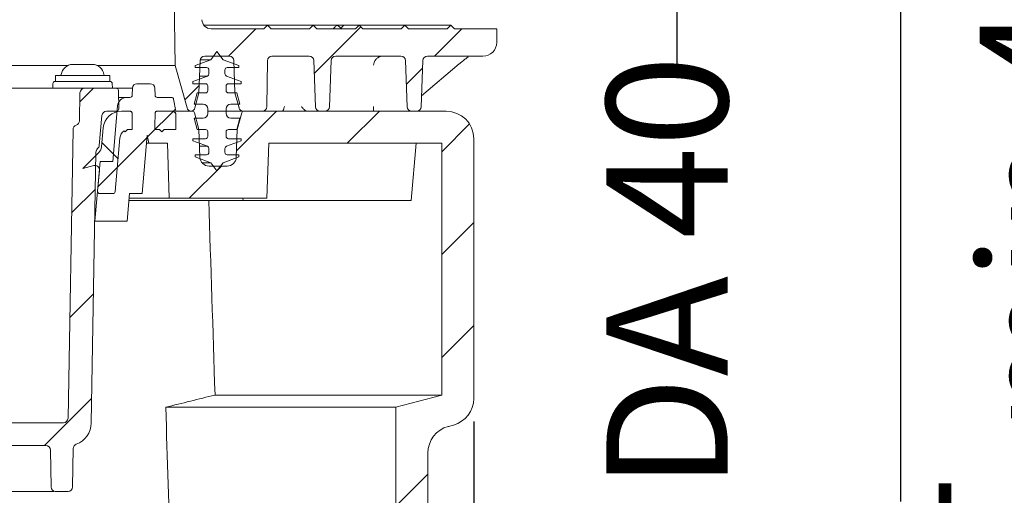
# Model space of a CAD drawing. Units: millimetres. Extents: x 167 to 1272, y 151 to 942.
# Drawn here: x 944 to 1159, y 418 to 522 of the extents above; entities that cross this region are included whole.
import ezdxf

# ---------------------------------------------------------------- set-up
doc = ezdxf.new("R2010")
doc.units = ezdxf.units.MM
doc.header["$LTSCALE"] = 5
doc.linetypes.add('SLD-Durchgehend', pattern=[0])
doc.layers.add('MAßLINIE_MAßZEICHNUNGEN', color=7, linetype='SLD-Durchgehend')
doc.styles.add('SLDTEXTSTYLE0', font='Opinion Pro')
doc.dimstyles.new('SLDDIMSTYLE0', dxfattribs={"dimtxt": 26.458333, "dimasz": 17.5, "dimexe": 0, "dimexo": 0.0625, "dimgap": 6.614583, "dimtad": 0, "dimdec": 0, "dimrnd": 1e-09, "dimzin": 12, "dimdsep": 46, "dimtxsty": 'SLDTEXTSTYLE0', "dimsah": 1, "dimcen": 0.09, "dimadec": 0, "dimazin": 3, "dimtfac": 1, "dimtdec": 0, "dimtmove": 0, "dimatfit": 0, "dimfxl": 0, "dimfrac": 2, "dimtolj": 1, "dimtzin": 12, "dimarcsym": 0})
doc.dimstyles.new('SLDDIMSTYLE1', dxfattribs={"dimtxt": 26.458333, "dimasz": 17.5, "dimexe": 0, "dimexo": 0.0625, "dimgap": 6.614583, "dimtad": 0, "dimdec": 0, "dimrnd": 1e-09, "dimzin": 12, "dimdsep": 46, "dimtxsty": 'SLDTEXTSTYLE0', "dimsah": 1, "dimcen": 0.09, "dimadec": 0, "dimazin": 3, "dimtfac": 1, "dimtdec": 0, "dimtofl": 0, "dimtmove": 0, "dimatfit": 3, "dimfxl": 0, "dimfrac": 2, "dimtolj": 1, "dimtzin": 12, "dimarcsym": 0})

# ---------------------------------------------------------------- blocks, each defined once
blk = doc.blocks.new('SW_HATCH_0')
at = {"color": 0, "linetype": 'SLD-Durchgehend', "lineweight": 18}
for p, q in [((150.11, -254), (144.11, -260)), ((172.98, -253.58), (162.82, -263.75)), ((195.01, -254), (189.01, -260)), ((186.43, -262.58), (182.9, -266.11)), ((114.66, -267), (111.69, -269.97)), ((137.73, -266.38), (134.59, -269.52)), ((132.53, -271.58), (126.49, -277.62)), ((132.11, -272), (132.61, -272.49)), ((139.61, -272), (143.61, -272)), ((154.56, -272), (145.87, -280.69)), ((177.01, -272), (170.01, -279)), ((196.67, -274.79), (190.61, -280.86)), ((126.37, -277.74), (115.63, -288.49)), ((116.51, -278.85), (120.05, -282.39)), ((142.56, -284), (135.56, -291)), ((115.08, -289.03), (109.9, -294.21)), ((197.61, -296.31), (190.61, -303.31)), ((114.68, -311.88), (109.51, -317.06)), ((197.61, -318.76), (190.61, -325.76)), ((114.28, -334.73), (104.01, -345)), ((187.61, -351.21), (180.61, -358.21))]:
    blk.add_line(p, q, dxfattribs=at)
blk = doc.blocks.new('_D')
at = {"layer": 'MAßLINIE_MAßZEICHNUNGEN', "color": 7}
for p, q in [((1087.62, 598.07), (1087.62, 628.07)), ((1039.87, 598.07), (1092.62, 598.07)), ((1039.87, 554.07), (1092.62, 554.07)), ((1087.62, 554.07), (1087.62, 509.46))]:
    blk.add_line(p, q, dxfattribs=at)
for points in [[(1087.62, 598.07), (1095.12, 615.57), (1080.12, 615.57)], [(1087.62, 554.07), (1080.12, 536.57), (1095.12, 536.57)]]:
    blk.add_solid(points, dxfattribs=at)
at = {"layer": 'MAßLINIE_MAßZEICHNUNGEN', "color": 7, "insert": (1072.29, 419.35), "char_height": 26.458, "attachment_point": 1, "rotation": 90, "style": 'SLDTEXTSTYLE0'}
blk.add_mtext('DA 40', dxfattribs=at)
blk = doc.blocks.new('_D_2')
at = {"layer": 'MAßLINIE_MAßZEICHNUNGEN', "color": 7}
for p, q in [((947.62, 774.57), (1193.93, 774.57)), ((1188.93, 774.57), (1188.93, 560.24)), ((1188.93, 225.07), (1188.93, 427.31)), ((991.47, 225.07), (1193.93, 225.07))]:
    blk.add_line(p, q, dxfattribs=at)
for points in [[(1188.93, 774.57), (1181.43, 757.07), (1196.43, 757.07)], [(1188.93, 225.07), (1196.43, 242.57), (1181.43, 242.57)]]:
    blk.add_solid(points, dxfattribs=at)
at = {"layer": 'MAßLINIE_MAßZEICHNUNGEN', "color": 7, "char_height": 26.458, "attachment_point": 1, "rotation": 90, "style": 'SLDTEXTSTYLE0'}
for s, insert in [('max 600', (1193.53, 427.31)), ('min 490', (1153.65, 431.7))]:
    blk.add_mtext(s, dxfattribs=dict(at, insert=insert))
blk = doc.blocks.new('_D_3')
at = {"layer": 'MAßLINIE_MAßZEICHNUNGEN', "color": 7}
for p, q in [((458.37, 525.07), (458.37, 889.15)), ((1048.37, 525.07), (1048.37, 889.15)), ((458.37, 884.15), (706.62, 884.15)), ((1048.37, 884.15), (805.8, 884.15))]:
    blk.add_line(p, q, dxfattribs=at)
for points in [[(458.37, 884.15), (475.87, 876.65), (475.87, 891.65)], [(1048.37, 884.15), (1030.87, 891.65), (1030.87, 876.65)]]:
    blk.add_solid(points, dxfattribs=at)
at = {"layer": 'MAßLINIE_MAßZEICHNUNGEN', "color": 7, "char_height": 26.458, "attachment_point": 1, "style": 'SLDTEXTSTYLE0'}
for s, insert in [('%%c', (706.62, 898.09)), ('590', (744.51, 898.09))]:
    blk.add_mtext(s, dxfattribs=dict(at, insert=insert))
blk = doc.blocks.new('_D_5')
at = {"layer": 'MAßLINIE_MAßZEICHNUNGEN', "color": 7}
for p, q in [((1043.37, 434.35), (1043.37, 165.62)), ((373.37, 372.12), (373.37, 165.62)), ((373.37, 170.62), (713.44, 170.62)), ((1043.37, 170.62), (771.94, 170.62))]:
    blk.add_line(p, q, dxfattribs=at)
for points in [[(373.37, 170.62), (390.87, 163.12), (390.87, 178.12)], [(1043.37, 170.62), (1025.87, 178.12), (1025.87, 163.12)]]:
    blk.add_solid(points, dxfattribs=at)
at = {"layer": 'MAßLINIE_MAßZEICHNUNGEN', "color": 7, "insert": (713.44, 185.96), "char_height": 26.458, "attachment_point": 1, "style": 'SLDTEXTSTYLE0'}
blk.add_mtext('670', dxfattribs=at)
blk = doc.blocks.new('_D_9')
at = {"layer": 'MAßLINIE_MAßZEICHNUNGEN', "color": 7}
for p, q in [((1007.39, 576.07), (1141.38, 576.07)), ((1136.38, 576.07), (1136.38, 416.9)), ((1136.38, 225.07), (1136.38, 363.1)), ((989.79, 225.07), (1141.38, 225.07))]:
    blk.add_line(p, q, dxfattribs=at)
for points in [[(1136.38, 576.07), (1128.88, 558.57), (1143.88, 558.57)], [(1136.38, 225.07), (1143.88, 242.57), (1128.88, 242.57)]]:
    blk.add_solid(points, dxfattribs=at)
at = {"layer": 'MAßLINIE_MAßZEICHNUNGEN', "color": 7, "insert": (1121.04, 363.1), "char_height": 26.458, "attachment_point": 1, "rotation": 90, "style": 'SLDTEXTSTYLE0'}
blk.add_mtext('351', dxfattribs=at)

msp = doc.modelspace()

# ---------------------------------------------------------------- linework, layer by layer
at = {"color": 7, "linetype": 'SLD-Durchgehend', "lineweight": 18}
for p, q in [((978.23, 512.07), (977.82, 541.07)), ((984.49, 520.87), (998.37, 520.87)), ((986.09, 520.07), (997.57, 520.07)), ((997.57, 520.07), (998.37, 520.87)), ((998.37, 520.87), (999.17, 520.07)), ((998.37, 520.87), (1008.37, 520.87)), ((999.17, 520.07), (1007.57, 520.07)), ((1007.57, 520.07), (1008.37, 520.87)), ((1008.37, 520.87), (1009.17, 520.07)), ((1008.37, 520.87), (1013.59, 520.87)), ((1009.17, 520.07), (1017.57, 520.07)), ((1013.75, 520.87), (1015.04, 520.87)), ((1015.04, 520.87), (1018.37, 520.87)), ((1017.57, 520.07), (1018.37, 520.87)), ((1018.37, 520.87), (1019.17, 520.07)), ((1018.37, 520.87), (1028.37, 520.87)), ((1019.17, 520.07), (1027.57, 520.07)), ((1027.57, 520.07), (1028.37, 520.87)), ((1028.37, 520.87), (1029.17, 520.07)), ((1028.37, 520.87), (1038.37, 520.87)), ((1029.17, 520.07), (1037.57, 520.07)), ((1037.57, 520.07), (1038.37, 520.87)), ((1038.37, 520.87), (1039.17, 520.07)), ((1039.17, 520.07), (1048.37, 520.07)), ((1048.37, 520.07), (1048.37, 517.07)), ((982.62, 512.07), (986.02, 513.31)), ((983.72, 513.31), (986.02, 513.31)), ((990.06, 514.07), (984.69, 514.07)), ((986.02, 513.31), (987.37, 515.07)), ((987.37, 515.07), (988.73, 513.31)), ((988.73, 513.31), (992.12, 512.07)), ((1007.49, 514.07), (999.37, 514.07)), ((1027.49, 514.07), (1013.26, 514.07)), ((1045.37, 514.07), (1033.26, 514.07)), ((907.62, 512.07), (954.94, 512.07)), ((955.92, 512.27), (956.2, 512.27)), ((956.2, 512.27), (958.07, 512.27)), ((958.07, 512.27), (959.93, 512.27)), ((959.93, 512.27), (960.22, 512.27)), ((961.2, 512.07), (978.23, 512.07)), ((980.86, 502.8), (978.23, 512.07)), ((982.62, 511.57), (982.62, 512.07)), ((985.12, 511.57), (982.62, 511.57)), ((983.69, 513.11), (983.45, 506.07)), ((985.62, 510.19), (985.62, 511.07)), ((989.12, 511.07), (989.12, 510.19)), ((992.12, 511.57), (989.62, 511.57)), ((991.3, 506.07), (991.06, 513.11)), ((992.12, 512.07), (992.12, 511.57)), ((998.37, 513.08), (998.28, 503.06)), ((1008.84, 503.04), (1008.49, 513.11)), ((1012.26, 513.11), (1011.91, 503.04)), ((1028.84, 503.04), (1028.49, 513.11)), ((1032.26, 513.11), (1031.91, 503.04)), ((1031.99, 505.43), (1040.19, 512.38)), ((952.14, 509.87), (952.14, 508.57)), ((952.14, 509.87), (958.07, 509.87)), ((958.07, 509.87), (963.99, 509.87)), ((963.99, 508.57), (963.99, 509.87)), ((982.12, 508.57), (985.29, 509.73)), ((983.57, 509.73), (985.29, 509.73)), ((989.45, 509.73), (992.62, 508.57)), ((899.3, 507.07), (958.5, 507.07)), ((951.58, 508.08), (951.57, 507.07)), ((952.08, 508.57), (958.07, 508.57)), ((958.07, 508.57), (964.05, 508.57)), ((958.5, 507.07), (965.38, 507.07)), ((964.57, 507.07), (964.55, 508.08)), ((965.38, 507.07), (966.99, 507.07)), ((966.99, 507.07), (967.69, 507.07)), ((968.93, 507.1), (968.89, 505.56)), ((969.93, 508.07), (972.82, 508.07)), ((973.86, 505.56), (973.82, 507.1)), ((982.12, 508.07), (982.12, 508.57)), ((984.87, 508.07), (982.12, 508.07)), ((985.37, 506.57), (985.37, 507.57)), ((989.37, 507.57), (989.37, 506.57)), ((992.62, 508.07), (989.87, 508.07)), ((992.62, 508.57), (992.62, 508.07)), ((957.39, 499.96), (957.5, 506.09)), ((965.95, 502.58), (965.88, 506.58)), ((965.91, 505.07), (967.71, 505.07)), ((967.71, 505.07), (968.39, 505.07)), ((974.36, 505.07), (977.43, 505.07)), ((978.37, 502.07), (977.92, 504.66)), ((982.37, 503.57), (983.04, 506.07)), ((983.45, 506.07), (982.57, 502.81)), ((983.04, 506.07), (984.87, 506.07)), ((989.87, 506.07), (991.7, 506.07)), ((992.18, 502.81), (991.3, 506.07)), ((991.7, 506.07), (992.37, 503.57)), ((965.71, 503.25), (964.65, 491.07)), ((984.37, 503.57), (982.37, 503.57)), ((985.37, 501.57), (985.37, 502.57)), ((989.37, 502.57), (989.37, 501.57)), ((992.37, 503.57), (990.37, 503.57)), ((1021.48, 502.07), (1021.48, 502.52)), ((961.72, 494.58), (962.29, 501.16)), ((963.29, 502.07), (965.45, 502.07)), ((966.54, 502.07), (968.38, 502.07)), ((974.37, 502.07), (977.87, 502.07)), ((978.37, 502.08), (981.71, 502.08)), ((978.37, 502.07), (981.99, 502.07)), ((978.37, 501.57), (978.37, 498.07)), ((983.04, 498.07), (982.37, 500.57)), ((982.37, 500.57), (984.37, 500.57)), ((983.45, 498.07), (982.47, 501.7)), ((993.14, 502.07), (989.37, 502.07)), ((990.37, 500.57), (992.37, 500.57)), ((992.37, 500.57), (991.7, 498.07)), ((992.77, 501.7), (991.8, 498.07)), ((997.28, 502.07), (993.14, 502.07)), ((993.26, 502.07), (1037.37, 502.07)), ((1010.91, 502.07), (1009.84, 502.07)), ((1030.91, 502.07), (1029.84, 502.07)), ((954.89, 435.05), (955.99, 498.09)), ((962.55, 498.42), (962.19, 494.3)), ((965.19, 484.53), (966.21, 496.25)), ((967.84, 498.04), (967.38, 497.57)), ((968.21, 498.07), (968.91, 498.07)), ((972.18, 496.87), (971.06, 484.07)), ((972.5, 495.07), (972.18, 496.87)), ((973.83, 498.07), (974.87, 498.07)), ((975.37, 497.57), (974.87, 498.07)), ((975.87, 498.07), (978.37, 498.07)), ((982.12, 495.57), (982.12, 496.07)), ((982.12, 496.07), (984.87, 496.07)), ((984.87, 498.07), (983.04, 498.07)), ((983.66, 492), (983.45, 498.07)), ((985.37, 496.57), (985.37, 497.57)), ((989.37, 497.57), (989.37, 496.57)), ((991.7, 498.07), (989.87, 498.07)), ((989.87, 496.07), (992.62, 496.07)), ((991.8, 498.07), (991.59, 492)), ((991.8, 498.07), (991.7, 498.07)), ((992.62, 496.07), (992.62, 495.57)), ((1043.37, 496.07), (1043.37, 439.35)), ((972.5, 495.07), (972.03, 495.07)), ((972.5, 495.07), (976.55, 495.07)), ((976.97, 483.07), (976.55, 495.07)), ((985.29, 494.42), (982.12, 495.57)), ((983.57, 494.42), (985.29, 494.42)), ((985.62, 493.07), (985.62, 493.95)), ((989.12, 493.95), (989.12, 493.07)), ((992.62, 495.57), (989.45, 494.42)), ((998.7, 495.07), (998.28, 483.07)), ((998.7, 495.07), (1036.37, 495.07)), ((1029.71, 482.57), (1030.81, 495.07)), ((1036.37, 495.07), (1036.37, 440.12)), ((961.62, 493.06), (958.13, 489.57)), ((959.96, 433.98), (960.99, 493.14)), ((982.62, 492.07), (982.62, 492.57)), ((982.62, 492.57), (985.12, 492.57)), ((986.02, 490.83), (982.62, 492.07)), ((992.12, 492.07), (988.73, 490.83)), ((989.62, 492.57), (992.12, 492.57)), ((992.12, 492.57), (992.12, 492.07)), ((958.13, 489.57), (960.49, 490.2)), ((961.87, 491.07), (960.74, 478.07)), ((964.65, 491.07), (961.87, 491.07)), ((984.08, 490.83), (986.02, 490.83)), ((989.59, 490.07), (985.66, 490.07)), ((987.37, 489.07), (986.02, 490.83)), ((988.73, 490.83), (987.37, 489.07)), ((961.74, 489.15), (961.35, 484.61)), ((961.84, 484.07), (964.69, 484.07)), ((968.29, 484.07), (967.76, 478.07)), ((976.97, 483.07), (968.2, 483.07)), ((971.06, 484.07), (968.29, 484.07)), ((998.28, 483.07), (976.97, 483.07)), ((993.03, 483.07), (993.07, 482.57)), ((968.16, 482.57), (993.07, 482.57)), ((993.07, 482.57), (1029.71, 482.57)), ((960.74, 478.07), (960.73, 478.07)), ((960.74, 478.07), (967.76, 478.07)), ((1036.37, 440.12), (986.96, 440.12)), ((1036.37, 440.12), (1026.37, 437.44)), ((1026.37, 437.44), (976.2, 437.44)), ((1026.37, 437.44), (1026.37, 370.12)), ((953.89, 434.07), (897.18, 434.07)), ((1038.93, 433.56), (1037.82, 433.26)), ((950.07, 429.07), (924.56, 429.07)), ((951.07, 428.09), (951.21, 420.05)), ((956.05, 428.46), (955.9, 420.05)), ((1033.37, 427.47), (1033.37, 369.35)), ((951.1, 419.07), (909.26, 419.07)), ((952.21, 419.07), (952.1, 419.07)), ((952.21, 419.07), (954.9, 419.07))]:
    msp.add_line(p, q, dxfattribs=at)
at = {"color": 7, "linetype": 'SLD-Durchgehend', "lineweight": 18, "flags": 128}
for points in [[(968.91, 498.07), (968.91, 498.94), (968.88, 501.58)], [(973.87, 501.58), (973.84, 498.94), (973.83, 498.07)], [(967.17, 497.78), (967.22, 497.72), (967.38, 497.57)], [(975.37, 497.57), (975.43, 497.63), (975.87, 498.07)]]:
    msp.add_lwpolyline(points, dxfattribs=at)
at = {"color": 7, "linetype": 'SLD-Durchgehend', "lineweight": 18}
for centre, radius, start, end in [((986.09, 522.07), 2, 180.8187, 270), ((1045.37, 517.07), 3, 270, 0), ((984.69, 513.07), 1, 90, 178), ((990.06, 513.07), 1, 2, 90), ((999.37, 513.07), 1, 90, 179.5), ((1007.49, 513.07), 1, 2, 90), ((1013.26, 513.07), 1, 90, 178), ((1027.49, 513.07), 1, 2, 90), ((1033.26, 513.07), 1, 90, 178), ((955.92, 509.77), 2.5, 90, 173.6206), ((960.22, 509.77), 2.5, 6.3794, 90), ((985.12, 511.07), 0.5, 0, 90), ((989.62, 511.07), 0.5, 90, 180), ((953.23, 510.07), 0.2, 270, 353.6206), ((962.9, 510.07), 0.2, 186.3794, 270), ((985.12, 510.19), 0.5, 290, 0), ((989.62, 510.19), 0.5, 180, 250), ((952.08, 508.07), 0.5, 90, 179), ((958.5, 506.07), 1, 90, 179), ((964.05, 508.07), 0.5, 1, 90), ((965.38, 506.57), 0.5, 1, 90), ((969.93, 507.07), 1, 90, 178.5), ((972.82, 507.07), 1, 1.5, 90), ((984.87, 507.57), 0.5, 0, 90), ((989.87, 507.57), 0.5, 90, 180), ((967.71, 503.07), 2, 90, 175), ((968.39, 505.57), 0.5, 270, 358.5), ((974.36, 505.57), 0.5, 181.5, 270), ((977.43, 504.57), 0.5, 10, 90), ((984.87, 506.57), 0.5, 270, 0), ((989.87, 506.57), 0.5, 180, 270), ((965.45, 502.57), 0.5, 270, 1), ((981.82, 503.07), 1, 195.8187, 263.8661), ((981.61, 503.07), 1, 276.1339, 345), ((984.37, 502.57), 1, 0, 90), ((990.37, 502.57), 1, 90, 180), ((993.14, 503.07), 1, 195, 270), ((997.28, 503.07), 1, 270, 359.5), ((1009.84, 503.07), 1, 182, 270), ((1010.91, 503.07), 1, 270, 358), ((1029.84, 503.07), 1, 182, 270), ((1030.91, 503.07), 1, 270, 358), ((963.29, 501.07), 1, 90, 175), ((966.54, 498.07), 4, 90, 175), ((977.87, 501.57), 0.5, 0, 90), ((981.99, 501.57), 0.5, 15, 90), ((984.37, 501.57), 1, 270, 0), ((990.37, 501.57), 1, 180, 270), ((993.26, 501.57), 0.5, 90, 165), ((1037.37, 496.07), 6, 0, 90), ((956.99, 498.07), 1, 107.5054, 179), ((956.39, 499.98), 1, 287.5054, 359), ((968.21, 496.07), 2, 121.3006, 175), ((968.21, 496.07), 2, 90, 100.4528), ((984.87, 497.57), 0.5, 0, 90), ((984.87, 496.57), 0.5, 270, 0), ((989.87, 497.57), 0.5, 90, 180), ((989.87, 496.57), 0.5, 180, 270), ((961.99, 493.12), 1, 129.4074, 179), ((960.72, 494.67), 1, 309.4074, 355), ((960.2, 494.47), 2, 315, 355), ((985.12, 493.95), 0.5, 0, 70), ((989.62, 493.95), 0.5, 110, 180), ((985.66, 492.07), 2, 182, 270), ((985.12, 493.07), 0.5, 270, 0), ((989.62, 493.07), 0.5, 180, 270), ((989.59, 492.07), 2, 270, 358), ((960.75, 489.24), 1, 355, 105), ((961.84, 484.57), 0.5, 175, 270), ((964.69, 484.57), 0.5, 270, 355), ((1037.37, 439.35), 6, 285, 0), ((953.89, 435.07), 1, 270, 359), ((954.96, 434.07), 5, 290.3321, 359), ((1039.37, 427.47), 6, 105, 180), ((957.05, 428.44), 1, 110.3321, 179), ((950.07, 428.07), 1, 1, 90), ((952.21, 420.07), 1, 181, 270), ((954.9, 420.07), 1, 270, 359)]:
    msp.add_arc(centre, radius, start, end, dxfattribs=at)
for major_axis, start_param, end_param in [((-49.27, 5399.96), 5.137293, 5.14594), ((-47.53, 5209.15), 5.139136, 5.153383)]:
    msp.add_ellipse((753.37, -1788.24), major_axis=major_axis, ratio=0.051607, start_param=start_param, end_param=end_param, dxfattribs=at)
for points, knots in [([(1012.71, 520.07), (1012.86, 520.21), (1013.01, 520.34), (1013.3, 520.61), (1013.44, 520.74), (1013.59, 520.87)], [0, 0, 0, 0, 0.5, 0.5, 1, 1, 1, 1]), ([(1015.04, 520.87), (1014.93, 520.74), (1014.81, 520.61), (1014.58, 520.34), (1014.45, 520.21), (1014.33, 520.07)], [0, 0, 0, 0, 0.5, 0.5, 1, 1, 1, 1]), ([(1021.53, 512.09), (1021.56, 512.31), (1021.6, 512.74), (1021.93, 513.32), (1022.42, 513.77), (1022.99, 514.03), (1023.37, 514.06), (1023.54, 514.07)], [0, 0, 0, 0, 0.208847, 0.416923, 0.625612, 0.838831, 1, 1, 1, 1]), ([(1040.19, 512.38), (1040.35, 512.51), (1040.77, 512.86), (1041.4, 513.37), (1041.91, 513.76), (1042.11, 513.89), (1042.14, 513.91)], [0, 0, 0, 0, 0.239338, 0.628156, 0.938046, 1, 1, 1, 1]), ([(967.69, 507.07), (968.01, 507.07), (968.64, 507.07), (969.02, 507.07), (968.97, 507.07), (968.96, 507.07)], [0, 0, 0, 0, 0.4302644, 0.8605293, 1, 1, 1, 1]), ([(1001.6, 502.07), (1001.64, 502.07), (1001.68, 502.1), (1001.77, 502.22), (1001.81, 502.3), (1001.94, 502.58), (1002.03, 502.82), (1002.11, 503.06)], [0, 0, 0, 0, 0.25, 0.25, 0.5, 0.5, 1, 1, 1, 1]), ([(1006.85, 502.15), (1006.63, 502.23), (1006.44, 502.37), (1006.1, 502.69), (1005.94, 502.88), (1005.8, 503.06)], [0, 0, 0, 0, 0.5, 0.5, 1, 1, 1, 1]), ([(1021.48, 502.52), (1021.48, 502.7), (1021.48, 502.87), (1021.47, 503.06), (1021.47, 503.06)], [0, 0, 0, 0, 0.9919045, 1, 1, 1, 1]), ([(968.38, 502.07), (968.39, 502.07), (968.46, 502.07), (968.57, 502.04), (968.7, 501.97), (968.8, 501.86), (968.87, 501.72), (968.88, 501.62), (968.88, 501.58)], [0, 0, 0, 0, 0.050794, 0.266908, 0.402661, 0.618385, 0.834122, 1, 1, 1, 1]), ([(973.87, 501.58), (973.87, 501.61), (973.87, 501.68), (973.91, 501.8), (974, 501.92), (974.13, 502.02), (974.27, 502.07), (974.34, 502.07), (974.37, 502.07)], [0, 0, 0, 0, 0.132389, 0.266591, 0.482278, 0.697943, 0.913856, 1, 1, 1, 1]), ([(951.81, 419.07), (951.76, 419.07), (951.59, 419.07), (951.3, 419.07), (951.1, 419.07)], [0, 0, 0, 0, 0.353525, 1, 1, 1, 1])]:
    msp.add_open_spline(points, degree=3, knots=knots, dxfattribs=at)
for points in [[(1013.59, 520.87), (1013.9, 520.59), (1014.21, 520.32), (1014.51, 520.07)], [(986.96, 440.12), (983.37, 439.23), (979.78, 438.33), (976.2, 437.44)]]:
    msp.add_open_spline(points, degree=3, dxfattribs=at)

# ---------------------------------------------------------------- block references
msp.add_blockref('SW_HATCH_0', (845.77, 774.07), dxfattribs=at)

# ---------------------------------------------------------------- dimensions: what is measured, and where the dimension line sits
at = {"layer": 'MAßLINIE_MAßZEICHNUNGEN', "color": 7}
for base, p1, p2, angle, text, dimstyle, picture, middle in [((1048.37, 884.15), (458.37, 520.07), (1048.37, 520.07), 0, '%%c<>', 'SLDDIMSTYLE1', '_D_3', (756.21, 884.15)), ((1188.93, 225.07), (942.62, 774.57), (986.47, 225.07), 90, 'min 490\\Pmax 600', 'SLDDIMSTYLE1', '_D_2', (1188.93, 493.78)), ((1087.62, 554.07), (1034.87, 598.07), (1034.87, 554.07), 90, 'DA 40', 'SLDDIMSTYLE0', '_D', (1087.62, 464.41))]:
    dim = msp.add_linear_dim(base=base, p1=p1, p2=p2, angle=angle, text=text, dimstyle=dimstyle, dxfattribs=at)
    dim.commit()
    dim.dimension.update_dxf_attribs({"geometry": picture, "text_midpoint": middle, "dimtype": 160})
for base, p1, p2, angle, picture, middle in [((1136.38, 576.07), (984.79, 225.07), (1002.39, 576.07), 90, '_D_9', (1136.38, 390)), ((1043.37, 170.62), (373.37, 377.12), (1043.37, 439.35), 0, '_D_5', (742.69, 170.62))]:
    dim = msp.add_linear_dim(base=base, p1=p1, p2=p2, angle=angle, dimstyle='SLDDIMSTYLE1', dxfattribs=at)
    dim.commit()
    dim.dimension.update_dxf_attribs({"geometry": picture, "text_midpoint": middle, "dimtype": 160})

doc.saveas('drawing.dxf')
